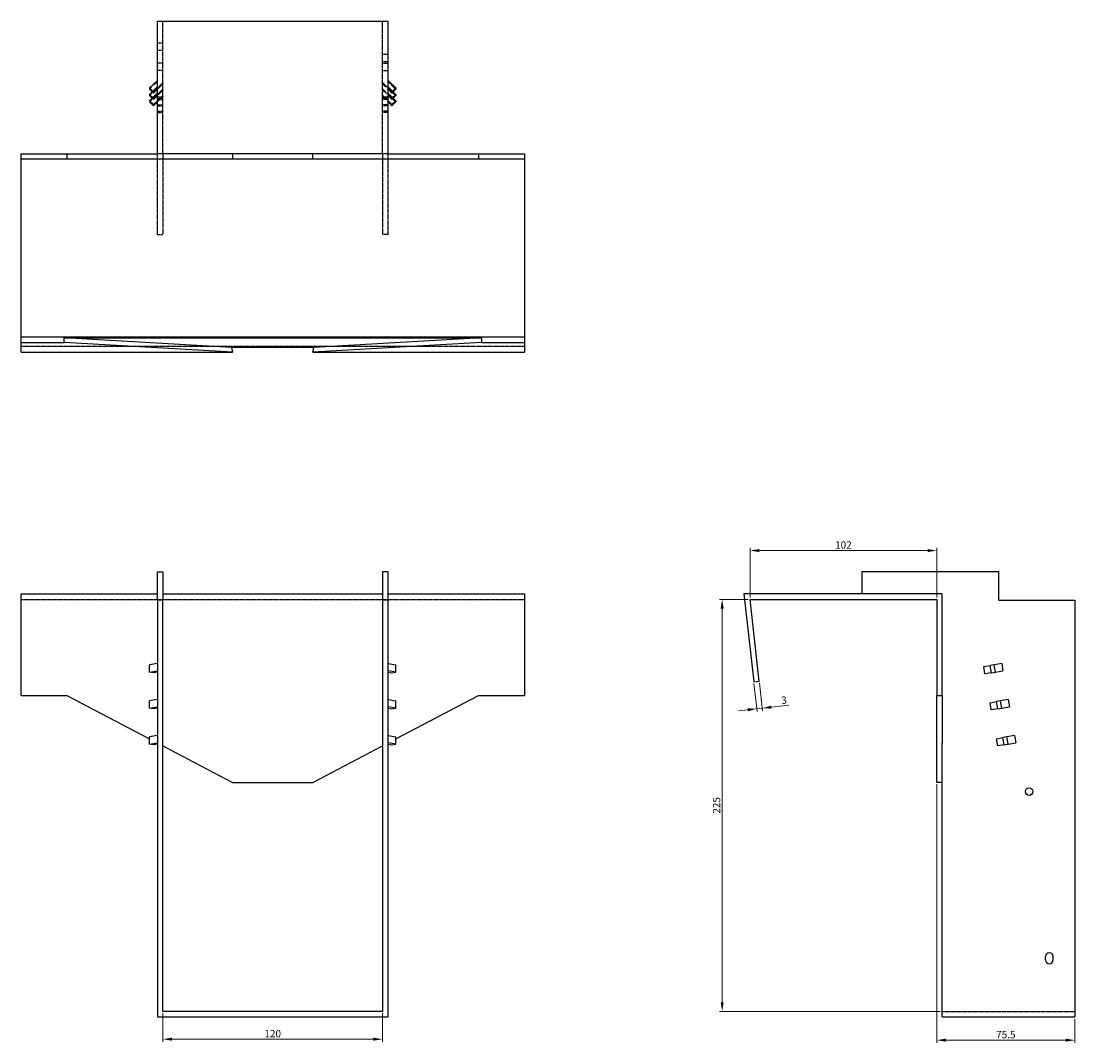
# Model space of a CAD drawing. Units: millimetres. Extents: x 1000 to 1993, y 504 to 1501.
# Drawn here: x 1301 to 1877, y 943 to 1501 of the extents above; entities that cross this region are included whole.
import ezdxf

# ---------------------------------------------------------------- set-up
doc = ezdxf.new("R2010")
doc.units = ezdxf.units.MM
doc.linetypes.add('DASHED', pattern=[0.2067, 0.1654, -0.0413])
doc.layers.add('Dimensions', color=1, linetype='Continuous', lineweight=20)
doc.layers.add('Part', color=7, linetype='Continuous', lineweight=25)
doc.layers.add('Hidden', color=6, linetype='DASHED', lineweight=25, true_color=0xff00ff)
doc.styles.add('EU_style', font='arial.ttf')
doc.dimstyles.new('Dim_2D', dxfattribs={"dimtxt": 4, "dimasz": 5, "dimexe": 1.5, "dimexo": 1, "dimgap": 1, "dimtad": 1, "dimdec": 1, "dimdsep": 46, "dimtxsty": 'EU_style', "dimcen": 2.5, "dimclrd": 256, "dimclre": 256, "dimclrt": 256, "dimadec": 0, "dimazin": 0, "dimtfac": 1, "dimtdec": 1, "dimtmove": 0, "dimatfit": 3, "dimfxl": 1, "dimtolj": 1, "dimtzin": 0, "dimlwd": -1, "dimlwe": -1, "dimarcsym": 0})

# ---------------------------------------------------------------- blocks, each defined once
blk = doc.blocks.new('*D3')
at = {"layer": 'Defpoints', "color": 0, "transparency": 16777216}
for p in [(1699.56, 1212.2), (1699.56, 1185.53), (1801.56, 1185.53)]:
    blk.add_point(p, dxfattribs=at)
at = {"layer": 'Dimensions', "transparency": 16777216}
for p, q in [((1699.56, 1186.53), (1699.56, 1213.7)), ((1796.56, 1212.2), (1704.56, 1212.2)), ((1801.56, 1186.53), (1801.56, 1213.7))]:
    blk.add_line(p, q, dxfattribs=at)
for points in [[(1704.56, 1213.03), (1704.56, 1211.37), (1699.56, 1212.2)], [(1796.56, 1213.03), (1796.56, 1211.37), (1801.56, 1212.2)]]:
    blk.add_solid(points, dxfattribs=at)
at = {"layer": 'Dimensions', "transparency": 16777216, "insert": (1750.56, 1215.24), "char_height": 4, "attachment_point": 5, "style": 'EU_style'}
blk.add_mtext('\\A1;102', dxfattribs=at)
blk = doc.blocks.new('*D4')
at = {"layer": 'Defpoints', "color": 0, "transparency": 16777216}
for p in [(1699.56, 1185.53), (1684.3, 960.53), (1804.56, 960.53)]:
    blk.add_point(p, dxfattribs=at)
at = {"layer": 'Dimensions', "transparency": 16777216}
for p, q in [((1698.56, 1185.53), (1682.8, 1185.53)), ((1684.3, 1180.53), (1684.3, 965.53)), ((1803.56, 960.53), (1682.8, 960.53))]:
    blk.add_line(p, q, dxfattribs=at)
for points in [[(1683.46, 1180.53), (1685.13, 1180.53), (1684.3, 1185.53)], [(1683.46, 965.53), (1685.13, 965.53), (1684.3, 960.53)]]:
    blk.add_solid(points, dxfattribs=at)
at = {"layer": 'Dimensions', "transparency": 16777216, "insert": (1681.25, 1073.03), "char_height": 4, "attachment_point": 5, "rotation": 90, "style": 'EU_style'}
blk.add_mtext('\\A1;225', dxfattribs=at)
blk = doc.blocks.new('*D5')
at = {"layer": 'Defpoints', "color": 0, "transparency": 16777216}
for p in [(1801.56, 1085.53), (1877.06, 957.53), (1877.06, 944.79)]:
    blk.add_point(p, dxfattribs=at)
at = {"layer": 'Dimensions', "transparency": 16777216}
for p, q in [((1801.56, 1084.53), (1801.56, 943.29)), ((1877.06, 956.53), (1877.06, 943.29)), ((1806.56, 944.79), (1872.06, 944.79))]:
    blk.add_line(p, q, dxfattribs=at)
for points in [[(1806.56, 945.62), (1806.56, 943.95), (1801.56, 944.79)], [(1872.06, 945.62), (1872.06, 943.95), (1877.06, 944.79)]]:
    blk.add_solid(points, dxfattribs=at)
at = {"layer": 'Dimensions', "transparency": 16777216, "insert": (1839.31, 947.82), "char_height": 4, "attachment_point": 5, "style": 'EU_style'}
blk.add_mtext('\\A1;75.5', dxfattribs=at)
blk = doc.blocks.new('*D6')
at = {"layer": 'Defpoints', "color": 0, "transparency": 16777216}
for p in [(1378.71, 960.53), (1498.71, 960.53), (1498.71, 945.32)]:
    blk.add_point(p, dxfattribs=at)
at = {"layer": 'Dimensions', "transparency": 16777216}
for p, q in [((1378.71, 959.53), (1378.71, 943.82)), ((1498.71, 959.53), (1498.71, 943.82)), ((1383.71, 945.32), (1493.71, 945.32))]:
    blk.add_line(p, q, dxfattribs=at)
for points in [[(1383.71, 946.16), (1383.71, 944.49), (1378.71, 945.32)], [(1493.71, 946.16), (1493.71, 944.49), (1498.71, 945.32)]]:
    blk.add_solid(points, dxfattribs=at)
at = {"layer": 'Dimensions', "transparency": 16777216, "insert": (1438.71, 948.37), "char_height": 4, "attachment_point": 5, "style": 'EU_style'}
blk.add_mtext('\\A1;120', dxfattribs=at)
blk = doc.blocks.new('*D7')
at = {"layer": 'Defpoints', "color": 0, "transparency": 16777216}
for p in [(1701.58, 1140.53), (1704.56, 1140.86), (1706.21, 1126.11)]:
    blk.add_point(p, dxfattribs=at)
at = {"layer": 'Dimensions', "transparency": 16777216}
for p, q in [((1701.69, 1139.54), (1703.4, 1124.28)), ((1704.67, 1139.87), (1706.38, 1124.62)), ((1698.26, 1125.22), (1693.29, 1124.66)), ((1703.23, 1125.77), (1706.21, 1126.11)), ((1711.18, 1126.66), (1720.74, 1127.73))]:
    blk.add_line(p, q, dxfattribs=at)
for points in [[(1698.17, 1126.05), (1698.35, 1124.39), (1703.23, 1125.77)], [(1711.09, 1127.49), (1711.27, 1125.84), (1706.21, 1126.11)]]:
    blk.add_solid(points, dxfattribs=at)
at = {"layer": 'Dimensions', "transparency": 16777216, "insert": (1718.11, 1130.5), "char_height": 4, "attachment_point": 5, "rotation": 6.38717, "style": 'EU_style'}
blk.add_mtext('\\A1;3', dxfattribs=at)

msp = doc.modelspace()

# ---------------------------------------------------------------- linework, layer by layer
at = {"layer": 'Hidden'}
for p, q in [((1378.71, 1428.88), (1378.71, 1501.38)), ((1498.71, 1428.88), (1498.71, 1501.38)), ((1378.71, 1489.38), (1375.71, 1489.38)), ((1378.71, 1485.38), (1375.71, 1485.38)), ((1498.71, 1483.38), (1501.71, 1483.38)), ((1378.71, 1478.43), (1375.71, 1478.43)), ((1378.71, 1474.33), (1375.71, 1474.33)), ((1498.71, 1479.38), (1501.71, 1479.38)), ((1498.71, 1478.43), (1501.71, 1478.43)), ((1498.71, 1474.33), (1501.71, 1474.33)), ((1375.71, 1468.33), (1371.46, 1464.15)), ((1375.71, 1464.86), (1371.46, 1460.68)), ((1372.87, 1462.76), (1375.71, 1465.55)), ((1375.71, 1464.85), (1378.71, 1467.8)), ((1378.71, 1467.11), (1375.71, 1464.15)), ((1375.71, 1461.37), (1378.71, 1464.33)), ((1378.71, 1463.63), (1375.71, 1460.68)), ((1498.71, 1467.8), (1501.71, 1464.85)), ((1501.71, 1464.15), (1498.71, 1467.11)), ((1498.71, 1464.33), (1501.71, 1461.37)), ((1501.71, 1460.68), (1498.71, 1463.63)), ((1501.71, 1468.33), (1505.95, 1464.15)), ((1504.54, 1462.76), (1501.71, 1465.55)), ((1501.71, 1464.86), (1505.95, 1460.68)), ((1375.71, 1461.38), (1371.46, 1457.21)), ((1372.87, 1459.29), (1375.71, 1462.08)), ((1375.71, 1457.9), (1378.71, 1460.85)), ((1378.71, 1460.16), (1375.71, 1457.21)), ((1378.71, 1459.88), (1375.71, 1459.88)), ((1375.71, 1459.18), (1378.71, 1459.18)), ((1375.71, 1458.48), (1378.71, 1458.48)), ((1498.71, 1460.85), (1501.71, 1457.9)), ((1501.71, 1457.21), (1498.71, 1460.16)), ((1501.71, 1459.88), (1498.71, 1459.88)), ((1501.71, 1459.18), (1498.71, 1459.18)), ((1501.71, 1458.48), (1498.71, 1458.48)), ((1504.54, 1459.29), (1501.71, 1462.08)), ((1501.71, 1461.38), (1505.95, 1457.21)), ((1375.71, 1455.7), (1378.71, 1455.7)), ((1375.71, 1455.01), (1378.71, 1455.01)), ((1375.71, 1452.23), (1378.71, 1452.23)), ((1375.71, 1451.54), (1378.71, 1451.54)), ((1501.71, 1455.7), (1498.71, 1455.7)), ((1501.71, 1455.01), (1498.71, 1455.01)), ((1501.71, 1452.23), (1498.71, 1452.23)), ((1501.71, 1451.54), (1498.71, 1451.54)), ((1375.71, 1384.88), (1375.71, 1428.88)), ((1378.71, 1428.88), (1378.71, 1384.88)), ((1498.71, 1428.88), (1498.71, 1384.88)), ((1501.71, 1384.88), (1501.71, 1428.88)), ((1375.71, 1384.88), (1378.71, 1384.88)), ((1501.71, 1384.88), (1498.71, 1384.88)), ((1301.21, 1323.88), (1576.21, 1323.88)), ((1301.21, 1185.53), (1375.71, 1185.53)), ((1375.71, 1185.53), (1501.71, 1185.53)), ((1501.71, 1185.53), (1576.21, 1185.53)), ((1804.56, 960.53), (1877.06, 960.53))]:
    msp.add_line(p, q, dxfattribs=at)
at = {"layer": 'Part'}
for p, q in [((1375.71, 1501.38), (1501.71, 1501.38)), ((1375.71, 1428.88), (1375.71, 1501.38)), ((1501.71, 1428.88), (1501.71, 1501.38)), ((1371.46, 1464.85), (1375.71, 1469.02)), ((1505.95, 1464.85), (1501.71, 1469.02)), ((1371.46, 1464.85), (1371.46, 1464.15)), ((1373.58, 1462.76), (1371.46, 1464.85)), ((1371.46, 1464.15), (1373.58, 1462.06)), ((1371.46, 1461.37), (1372.87, 1462.76)), ((1375.71, 1464.85), (1373.58, 1462.76)), ((1373.58, 1462.06), (1375.71, 1464.15)), ((1373.58, 1462.76), (1373.58, 1462.06)), ((1501.71, 1464.85), (1503.83, 1462.76)), ((1503.83, 1462.06), (1501.71, 1464.15)), ((1503.83, 1462.76), (1505.95, 1464.85)), ((1505.95, 1464.15), (1503.83, 1462.06)), ((1503.83, 1462.76), (1503.83, 1462.06)), ((1505.95, 1461.37), (1504.54, 1462.76)), ((1505.95, 1464.85), (1505.95, 1464.15)), ((1371.46, 1461.37), (1371.46, 1460.68)), ((1373.58, 1459.28), (1371.46, 1461.37)), ((1371.46, 1460.68), (1373.58, 1458.59)), ((1371.46, 1457.9), (1372.87, 1459.29)), ((1371.46, 1457.9), (1371.46, 1457.21)), ((1373.58, 1455.81), (1371.46, 1457.9)), ((1371.46, 1457.21), (1373.58, 1455.12)), ((1375.71, 1461.37), (1373.58, 1459.28)), ((1373.58, 1458.59), (1375.71, 1460.68)), ((1373.58, 1459.28), (1373.58, 1458.59)), ((1375.71, 1457.9), (1373.58, 1455.81)), ((1373.58, 1455.12), (1375.71, 1457.21)), ((1501.71, 1461.37), (1503.83, 1459.28)), ((1503.83, 1458.59), (1501.71, 1460.68)), ((1501.71, 1457.9), (1503.83, 1455.81)), ((1503.83, 1455.12), (1501.71, 1457.21)), ((1503.83, 1459.28), (1505.95, 1461.37)), ((1505.95, 1460.68), (1503.83, 1458.59)), ((1503.83, 1459.28), (1503.83, 1458.59)), ((1503.83, 1455.81), (1505.95, 1457.9)), ((1505.95, 1457.21), (1503.83, 1455.12)), ((1505.95, 1457.9), (1504.54, 1459.29)), ((1505.95, 1461.37), (1505.95, 1460.68)), ((1505.95, 1457.9), (1505.95, 1457.21)), ((1373.58, 1455.81), (1373.58, 1455.12)), ((1503.83, 1455.81), (1503.83, 1455.12)), ((1301.21, 1428.88), (1326.21, 1428.88)), ((1301.21, 1425.88), (1301.21, 1428.88)), ((1326.21, 1428.88), (1326.21, 1425.88)), ((1326.21, 1428.88), (1375.71, 1428.88)), ((1501.71, 1428.88), (1375.71, 1428.88)), ((1416.71, 1428.88), (1416.71, 1425.88)), ((1460.71, 1425.88), (1460.71, 1428.88)), ((1501.71, 1428.88), (1551.21, 1428.88)), ((1551.21, 1428.88), (1576.21, 1428.88)), ((1551.21, 1428.88), (1551.21, 1425.88)), ((1576.21, 1428.88), (1576.21, 1425.88)), ((1301.21, 1328.88), (1301.21, 1425.88)), ((1326.21, 1425.88), (1301.21, 1425.88)), ((1416.71, 1425.88), (1326.21, 1425.88)), ((1460.71, 1425.88), (1416.71, 1425.88)), ((1551.21, 1425.88), (1460.71, 1425.88)), ((1576.21, 1425.88), (1551.21, 1425.88)), ((1576.21, 1425.88), (1576.21, 1328.88)), ((1301.21, 1325.9), (1301.21, 1328.88)), ((1301.21, 1328.88), (1576.21, 1328.88)), ((1301.21, 1325.9), (1324.68, 1325.9)), ((1301.21, 1320.53), (1301.21, 1325.9)), ((1324.68, 1328.39), (1552.73, 1328.39)), ((1416.17, 1323.04), (1324.68, 1328.39)), ((1324.68, 1325.9), (1324.68, 1328.39)), ((1416.71, 1320.53), (1324.68, 1325.9)), ((1552.73, 1325.9), (1460.71, 1320.53)), ((1552.73, 1328.39), (1461.24, 1323.04)), ((1552.73, 1328.39), (1552.73, 1325.9)), ((1552.73, 1325.9), (1576.21, 1325.9)), ((1576.21, 1328.88), (1576.21, 1325.9)), ((1576.21, 1325.9), (1576.21, 1320.53)), ((1301.21, 1320.53), (1416.71, 1320.53)), ((1461.24, 1323.04), (1416.17, 1323.04)), ((1416.17, 1323.04), (1416.71, 1320.53)), ((1460.71, 1320.53), (1461.24, 1323.04)), ((1460.71, 1320.53), (1576.21, 1320.53)), ((1375.71, 1185.03), (1375.71, 1200.53)), ((1375.71, 1200.53), (1378.71, 1200.53)), ((1378.71, 1200.53), (1378.71, 1185.03)), ((1501.71, 1200.53), (1498.71, 1200.53)), ((1498.71, 1200.53), (1498.71, 1185.03)), ((1501.71, 1185.03), (1501.71, 1200.53)), ((1835.56, 1200.53), (1760.56, 1200.53)), ((1760.56, 1200.53), (1760.56, 1188.53)), ((1835.56, 1185.03), (1835.56, 1200.53)), ((1301.21, 1188.53), (1375.71, 1188.53)), ((1301.21, 1133.03), (1301.21, 1188.53)), ((1378.71, 1188.53), (1498.71, 1188.53)), ((1501.71, 1188.53), (1576.21, 1188.53)), ((1576.21, 1188.53), (1576.21, 1133.03)), ((1696.21, 1188.53), (1701.58, 1140.53)), ((1804.56, 1188.53), (1696.21, 1188.53)), ((1804.56, 1133.03), (1804.56, 1188.53)), ((1375.71, 1185.03), (1375.71, 957.53)), ((1378.71, 1185.03), (1375.71, 1185.03)), ((1378.71, 960.53), (1378.71, 1185.03)), ((1498.71, 1185.03), (1498.71, 960.53)), ((1501.71, 1185.03), (1498.71, 1185.03)), ((1501.71, 957.53), (1501.71, 1185.03)), ((1704.56, 1140.86), (1699.56, 1185.53)), ((1699.56, 1185.53), (1801.56, 1185.53)), ((1801.56, 1185.53), (1801.56, 1133.03)), ((1835.56, 1185.03), (1877.06, 1185.03)), ((1877.06, 1185.03), (1877.06, 957.53)), ((1375.71, 1150.53), (1371.46, 1149.79)), ((1371.46, 1145.85), (1371.46, 1149.79)), ((1371.46, 1145.85), (1375.71, 1146.59)), ((1501.71, 1150.53), (1505.95, 1149.79)), ((1505.95, 1145.85), (1501.71, 1146.59)), ((1505.95, 1145.85), (1505.95, 1149.79)), ((1827.21, 1148.79), (1830.79, 1149.42)), ((1827.91, 1144.85), (1827.21, 1148.79)), ((1832.88, 1149.79), (1830.79, 1149.42)), ((1831.49, 1145.48), (1830.79, 1149.42)), ((1837.06, 1150.53), (1832.88, 1149.79)), ((1833.58, 1145.85), (1832.88, 1149.79)), ((1833.58, 1145.85), (1837.75, 1146.59)), ((1837.06, 1150.53), (1837.75, 1146.59)), ((1373.58, 1145.48), (1371.46, 1145.85)), ((1375.71, 1145.85), (1373.58, 1145.48)), ((1501.71, 1145.85), (1503.83, 1145.48)), ((1503.83, 1145.48), (1505.95, 1145.85)), ((1701.58, 1140.53), (1704.56, 1140.86)), ((1831.49, 1145.48), (1827.91, 1144.85)), ((1831.49, 1145.48), (1833.58, 1145.85)), ((1301.21, 1133.03), (1326.21, 1133.03)), ((1326.21, 1133.03), (1371.46, 1109.28)), ((1375.71, 1130.83), (1371.46, 1130.1)), ((1371.46, 1126.16), (1371.46, 1130.1)), ((1501.71, 1130.83), (1505.95, 1130.1)), ((1505.95, 1109.28), (1551.21, 1133.03)), ((1505.95, 1126.16), (1505.95, 1130.1)), ((1551.21, 1133.03), (1576.21, 1133.03)), ((1801.56, 1133.03), (1804.56, 1133.03)), ((1801.56, 1085.53), (1801.56, 1133.03)), ((1804.56, 1133.03), (1804.56, 1107.05)), ((1830.69, 1129.1), (1834.27, 1129.73)), ((1831.38, 1125.16), (1830.69, 1129.1)), ((1836.35, 1130.1), (1834.27, 1129.73)), ((1834.96, 1125.79), (1834.27, 1129.73)), ((1840.53, 1130.83), (1836.35, 1130.1)), ((1837.05, 1126.16), (1836.35, 1130.1)), ((1840.53, 1130.83), (1841.23, 1126.89)), ((1371.46, 1126.16), (1375.71, 1126.89)), ((1373.58, 1125.79), (1371.46, 1126.16)), ((1375.71, 1126.16), (1373.58, 1125.79)), ((1505.95, 1126.16), (1501.71, 1126.89)), ((1501.71, 1126.16), (1503.83, 1125.79)), ((1503.83, 1125.79), (1505.95, 1126.16)), ((1834.96, 1125.79), (1831.38, 1125.16)), ((1834.96, 1125.79), (1837.05, 1126.16)), ((1837.05, 1126.16), (1841.23, 1126.89)), ((1375.71, 1111.14), (1371.46, 1110.4)), ((1371.46, 1106.46), (1371.46, 1110.4)), ((1371.46, 1106.46), (1375.71, 1107.2)), ((1373.58, 1106.09), (1371.46, 1106.46)), ((1375.71, 1106.46), (1373.58, 1106.09)), ((1501.71, 1111.14), (1505.95, 1110.4)), ((1505.95, 1106.46), (1501.71, 1107.2)), ((1501.71, 1106.46), (1503.83, 1106.09)), ((1503.83, 1106.09), (1505.95, 1106.46)), ((1505.95, 1106.46), (1505.95, 1110.4)), ((1804.56, 957.53), (1804.56, 1107.05)), ((1834.16, 1109.4), (1837.74, 1110.03)), ((1834.85, 1105.46), (1834.16, 1109.4)), ((1838.43, 1106.09), (1834.85, 1105.46)), ((1839.83, 1110.4), (1837.74, 1110.03)), ((1838.43, 1106.09), (1837.74, 1110.03)), ((1838.43, 1106.09), (1840.52, 1106.46)), ((1844.01, 1111.14), (1839.83, 1110.4)), ((1840.52, 1106.46), (1839.83, 1110.4)), ((1840.52, 1106.46), (1844.7, 1107.2)), ((1844.01, 1111.14), (1844.7, 1107.2)), ((1378.71, 1105.47), (1416.71, 1085.53)), ((1460.71, 1085.53), (1498.71, 1105.47)), ((1416.71, 1085.53), (1460.71, 1085.53)), ((1804.56, 1085.53), (1801.56, 1085.53)), ((1861.06, 988.53), (1861.06, 990.53)), ((1865.06, 990.53), (1865.06, 988.53)), ((1375.71, 957.53), (1501.71, 957.53)), ((1498.71, 960.53), (1378.71, 960.53)), ((1804.56, 957.53), (1877.06, 957.53))]:
    msp.add_line(p, q, dxfattribs=at)
msp.add_circle((1852.06, 1080.53), 2.05, dxfattribs=at)
for centre, start, end in [((1863.06, 990.53), 0, 180), ((1863.06, 988.53), 180, 0)]:
    msp.add_arc(centre, 2, start, end, dxfattribs=at)

# ---------------------------------------------------------------- dimensions: what is measured, and where the dimension line sits
at = {"layer": 'Dimensions'}
for base, p1, p2, picture, middle in [((1699.56, 1212.2), (1801.56, 1185.53), (1699.56, 1185.53), '*D3', (1750.56, 1215.24)), ((1877.06, 944.79), (1801.56, 1085.53), (1877.06, 957.53), '*D5', (1839.31, 947.82)), ((1498.71, 945.32), (1378.71, 960.53), (1498.71, 960.53), '*D6', (1438.71, 948.37))]:
    dim = msp.add_linear_dim(base=base, p1=p1, p2=p2, dimstyle='Dim_2D', dxfattribs=at)
    dim.commit()
    dim.dimension.update_dxf_attribs({"geometry": picture, "text_midpoint": middle})
dim = msp.add_linear_dim(base=(1684.3, 960.53), p1=(1699.56, 1185.53), p2=(1804.56, 960.53), angle=90, dimstyle='Dim_2D', dxfattribs=at)
dim.commit()
dim.dimension.update_dxf_attribs({"geometry": '*D4', "text_midpoint": (1681.25, 1073.03)})
dim = msp.add_aligned_dim(p1=(1701.58, 1140.53), p2=(1704.56, 1140.86), distance=-14.85, dimstyle='Dim_2D', dxfattribs=at)
dim.commit()
dim.dimension.update_dxf_attribs({"geometry": '*D7', "text_midpoint": (1718.11, 1130.5)})

doc.saveas('drawing.dxf')
